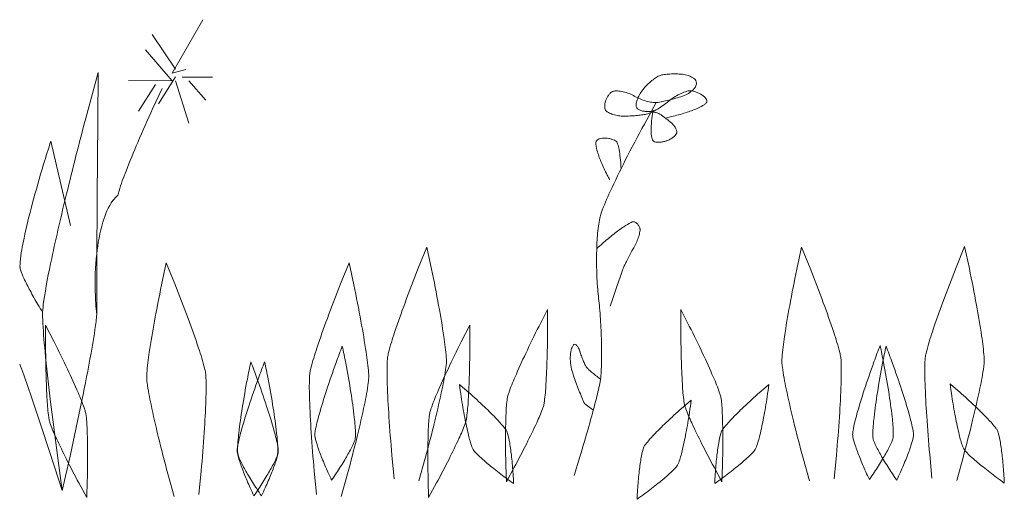
# Model space of a CAD drawing. Units: millimetres. Extents: x -1796 to 2638317, y -779594 to 44612.
# Drawn here: x 333356 to 334261, y -163707 to -163266 of the extents above; entities that cross this region are included whole.
import ezdxf

# ---------------------------------------------------------------- set-up
doc = ezdxf.new("R2010")
doc.units = ezdxf.units.MM
doc.header["$LTSCALE"] = 20
doc.layers.add('TEREN', color=7, linetype='Continuous', lineweight=9)

msp = doc.modelspace()

# ---------------------------------------------------------------- linework, layer by layer
at = {"layer": 'TEREN'}
for p, q in [((333495.95533, -163315.08376), (333524.00156, -163265.91105)), ((333499.06175, -163311.58149), (333477.5809, -163279.6109)), ((333495.92117, -163322.14442), (333471.3333, -163293.67672)), ((333508.33405, -163311.66566), (333495.95594, -163315.08498)), ((333495.92117, -163322.14442), (333455.74934, -163321.78089)), ((333499.02942, -163318.64336), (333483.46072, -163343.21538)), ((333499.01235, -163322.17369), (333511.18918, -163361.12015)), ((333505.20872, -163318.69826), (333533.01891, -163318.95077)), ((333511.37216, -163322.28592), (333526.73897, -163340.07786)), ((333480.45494, -163325.53568), (333464.88624, -163350.1077)), ((333384.40656, -163377.6245), (333402.57788, -163455.46131))]:
    msp.add_line(p, q, dxfattribs=at)
for points in [[(333427.97209, -163314.46772), (333416.5278, -163356.50932, 0.005345015), (333398.77369, -163426.20252, 0.00754954), (333385.15008, -163485.66459, 0.01810515), (333377.73078, -163525.84344, 0.02232916), (333376.78659, -163535.0953)], [(333944.07048, -163317.44117, 0.0422617), (333941.82957, -163318.57109, 0.03107444), (333938.07905, -163321.17492, 0.02245509), (333934.026, -163324.64364, 0.02245509), (333930.28768, -163328.44936, 0.00673993), (333929.43987, -163329.42252)], [(333964.30583, -163316.10053), (333963.64954, -163316.04899, 0.0186996), (333957.83011, -163315.84618, 0.0186996), (333952.01067, -163316.0621, 0.02604848), (333947.07749, -163316.66411, 0.04703311), (333944.07231, -163317.44117)], [(333963.70809, -163336.88757, 0.02705206), (333966.74559, -163335.76223, 0.05149639), (333971.90507, -163332.88789, 0.06535036), (333975.81051, -163329.36976, 0.10438363), (333977.86845, -163325.74336, 0.07109118), (333978.09595, -163324.19412)], [(333978.09534, -163324.1932, 0.14477354), (333977.32621, -163321.85622, 0.10416321), (333974.60039, -163319.29295, 0.0648612), (333970.31252, -163317.29967, 0.05101363), (333965.114, -163316.17982, 0.007355517), (333964.304, -163316.09961)], [(333486.61838, -163329.12212), (333477.91637, -163347.94943, 0.005902965), (333464.31045, -163378.8456, 0.008335321), (333453.47305, -163405.35479, 0.01996065), (333447.05405, -163423.44102, 0.02367423), (333445.97629, -163427.61026)], [(333900.8758, -163331.9556, 0.0131897), (333900.74588, -163332.00348, 0.09155919), (333899.16675, -163333.08307, 0.0482893), (333897.45404, -163335.04372, 0.03607214), (333895.86819, -163337.58686, 0.03247691), (333894.74164, -163340.07664)], [(333920.78788, -163336.15168, 0.005782453), (333920.14195, -163335.79364, 0.03868959), (333914.82877, -163333.45361, 0.03868959), (333909.22587, -163331.9312, 0.05138317), (333904.18716, -163331.45758, 0.07707255), (333900.87641, -163331.95529)], [(333929.44048, -163329.42191), (333929.19406, -163329.71681, 0.03844528), (333926.25903, -163333.91533, 0.03844528), (333923.97786, -163338.50208, 0.0510976), (333922.69699, -163342.77836, 0.08381236), (333922.57439, -163345.88021)], [(333971.94898, -163331.31089, 0.04795071), (333969.10911, -163331.83696, 0.04049247), (333964.00269, -163333.73357, 0.029732), (333958.42297, -163336.70032, 0.029732), (333953.21957, -163340.28554, 0.01061153), (333951.81732, -163341.43223)], [(333982.31063, -163334.68569), (333982.15876, -163334.60304, 0.02350832), (333979.31644, -163333.23616, 0.02350832), (333976.3619, -163332.13187, 0.03246521), (333973.74526, -163331.4585, 0.06325033), (333971.94776, -163331.31089)], [(333941.09886, -163342.18306), (333930.08396, -163362.06038, 0.007234004), (333912.58663, -163395.34782, 0.01020715), (333898.67147, -163424.06651, 0.0243447), (333890.45742, -163443.84471, 0.02970101), (333889.07103, -163448.57235)], [(333894.74286, -163340.07542, 0.02896708), (333894.1628, -163341.95342, 0.0445917), (333893.71023, -163344.83477, 0.05806926), (333893.81392, -163347.39774, 0.10021961), (333894.45923, -163349.25287, 0.05243929), (333894.78128, -163349.66183)], [(333920.78971, -163336.15198, 0.008418518), (333922.0535, -163336.84365, 0.02835588), (333927.49477, -163339.30964, 0.02835588), (333933.17209, -163341.16721, 0.03874743), (333938.22177, -163342.13427, 0.05092495), (333941.10008, -163342.18306)], [(333931.87841, -163352.85792, 0.03519688), (333934.44076, -163352.06804, 0.03162492), (333939.43372, -163349.77589, 0.02287122), (333944.95978, -163346.51424, 0.02287122), (333950.17781, -163342.77928, 0.009651196), (333951.81793, -163341.43253)], [(333941.09825, -163342.18184, 0.017649), (333944.05341, -163341.7558, 0.01222012), (333949.51114, -163340.65394, 0.008669339), (333955.8844, -163339.1047, 0.008669339), (333962.20215, -163337.34411), (333963.70809, -163336.88665)], [(333950.43459, -163356.2199, 0.006346798), (333955.10063, -163355.16837, 0.01897637), (333967.98072, -163351.5929, 0.02642217), (333978.67296, -163347.61274, 0.05897576), (333985.55063, -163343.83417, 0.12766939), (333987.44937, -163341.7622)], [(333987.44876, -163341.7619, 0.14617287), (333987.57319, -163340.44016, 0.10374413), (333986.76868, -163338.56673, 0.06397858), (333985.05841, -163336.62407, 0.05015069), (333982.70161, -163334.90831, 0.007293862), (333982.31002, -163334.68538)], [(333894.78006, -163349.66336, 0.07146202), (333897.09844, -163351.34923, 0.05001096), (333901.25823, -163353.0961, 0.03752073), (333906.30548, -163354.28243, 0.03752076), (333911.47044, -163354.72738, 0.007171417), (333912.30545, -163354.7228)], [(333922.57378, -163345.87899, 0.11707313), (333923.11602, -163347.13546, 0.10502847), (333924.90741, -163348.67922, 0.06690603), (333927.64909, -163349.7884, 0.05305089), (333930.92324, -163350.29403, 0.01414952), (333931.85706, -163350.31477)], [(333944.24005, -163352.74569, 0.0582837), (333942.47122, -163351.91739, 0.03434417), (333939.48191, -163351.09611, 0.02494208), (333935.91132, -163350.53405, 0.02494208), (333932.30353, -163350.31691), (333931.85889, -163350.3166)], [(333938.04184, -163349.27025, 0.005684845), (333937.57951, -163352.17722, 0.01994842), (333936.54078, -163361.75327, 0.02773084), (333936.39196, -163369.97922, 0.06142727), (333937.15438, -163375.60286, 0.1477295), (333938.17664, -163377.51411)], [(333912.30423, -163354.72219), (333914.19016, -163354.66822, 0.009101605), (333919.6662, -163354.36386, 0.009101605), (333925.1276, -163353.86828, 0.01282516), (333929.74362, -163353.25712, 0.01447809), (333931.87719, -163352.85731)], [(333954.54741, -163360.51204), (333953.73619, -163359.85544, 0.004722885), (333950.89022, -163357.61239, 0.004722885), (333948.00398, -163355.42149, 0.006672383), (333945.51726, -163353.61607, 0.008692777), (333944.23944, -163352.74477)], [(333959.77398, -163370.25796, 0.03204326), (333959.84962, -163369.85113, 0.10314477), (333959.591, -163367.58582, 0.06280663), (333958.38759, -163364.93411, 0.04901846), (333956.42359, -163362.30008, 0.03772025), (333954.5468, -163360.51296)], [(333384.409, -163377.62481, 0.005076695), (333377.70821, -163398.94006, 0.009139658), (333367.27641, -163435.63554, 0.01287853), (333359.715, -163467.13311, 0.03049848), (333356.1743, -163488.63805, 0.03914671), (333356.04316, -163493.87651)], [(333885.64378, -163377.98894, 0.11508761), (333885.41261, -163380.47414, 0.05695665), (333886.95759, -163387.60281, 0.02536735), (333890.64162, -163397.57318, 0.01819613), (333895.90357, -163408.86713, 0.006664326), (333898.17254, -163413.18092)], [(333894.27625, -163374.91088, 0.02562775), (333892.68492, -163374.91576, 0.04766979), (333889.88286, -163375.32808, 0.0613892), (333887.53581, -163376.19908, 0.10235448), (333886.00059, -163377.39669, 0.07114425), (333885.64439, -163377.98955)], [(333904.18533, -163377.82212, 0.07765391), (333902.67451, -163376.84836, 0.04035146), (333900.26037, -163375.9365, 0.02962021), (333897.34364, -163375.25794, 0.02962035), (333894.36835, -163374.91607), (333894.27564, -163374.91149)], [(333908.67692, -163403.14376, 0.006948965), (333908.49089, -163399.3725, 0.01658489), (333907.68943, -163390.94772, 0.02317671), (333906.47077, -163383.83918, 0.05264559), (333905.02094, -163379.12983, 0.0945605), (333904.18594, -163377.82212)], [(333938.17481, -163377.5135, 0.03157787), (333938.48954, -163377.74253, 0.09713936), (333940.71277, -163378.52813, 0.05410275), (333943.84054, -163378.72087, 0.04104676), (333947.3977, -163378.29147, 0.03193803), (333950.16012, -163377.5507)], [(333950.16195, -163377.55131, 0.03230672), (333952.89997, -163376.4153, 0.04006911), (333955.99419, -163374.5867, 0.05298248), (333958.37234, -163372.537, 0.09616339), (333959.67212, -163370.57879, 0.02719158), (333959.77398, -163370.25735)], [(333445.97507, -163427.60904, 0.07022674), (333441.44688, -163432.24824, 0.08907231), (333432.22459, -163452.17008, 0.04605571), (333426.51983, -163481.75763, 0.03422082), (333425.20114, -163516.50648, 0.01943853), (333426.57716, -163537.16422)], [(333889.06981, -163448.56991, 0.02026966), (333887.85847, -163455.78854, 0.0217914), (333886.43548, -163473.16419, 0.01557163), (333886.20248, -163493.63315, 0.01557163), (333887.19425, -163514.07923, 0.008502813), (333888.01217, -163522.47596)], [(333919.98886, -163451.82058, 0.06525119), (333917.95959, -163452.49487, 0.04340583), (333911.22891, -163456.42501, 0.01871682), (333901.9621, -163463.22675, 0.01333744), (333891.56873, -163471.86502, 0.006590753), (333886.30678, -163476.59449)], [(333919.8565, -163476.80705, 0.01125779), (333920.79642, -163475.15107, 0.02442111), (333923.07698, -163470.35695, 0.02442125), (333924.89704, -163465.37008, 0.03366348), (333925.97968, -163460.94955, 0.03478719), (333926.20231, -163458.82543)], [(333924.04373, -163454.24204, 0.03534514), (333923.24776, -163453.39575, 0.04358383), (333922.14194, -163452.5333, 0.05695671), (333921.04466, -163451.97581, 0.09941436), (333920.12182, -163451.80747, 0.02633063), (333919.98764, -163451.82119)], [(333926.20353, -163458.82665, 0.07253476), (333926.0791, -163457.99347, 0.04124431), (333925.64056, -163456.81446, 0.03032912), (333924.95193, -163455.52871, 0.03032925), (333924.11754, -163454.33201), (333924.04556, -163454.24174)], [(333730.06471, -163475.13338), (333722.22638, -163494.53921, 0.005994515), (333710.03979, -163526.38659, 0.008464227), (333700.43873, -163553.67467, 0.02026417), (333694.88523, -163572.24885, 0.02407723), (333694.01485, -163576.51812)], [(333748.10001, -163581.21404, 0.02407617), (333747.97924, -163576.85877, 0.02026397), (333745.70965, -163557.60512, 0.008464261), (333740.95518, -163529.07063, 0.005994448), (333734.44041, -163495.59929), (333730.0641, -163475.13277)], [(333919.85589, -163476.80675, 0.00439744), (333918.72628, -163478.73294, 0.008030103), (333916.09561, -163483.48711, 0.008030103), (333913.61316, -163488.31997, 0.01132444), (333911.65586, -163492.49622, 0.01073735), (333910.91906, -163494.26931)], [(334074.61154, -163475.13277), (334070.23523, -163495.59929, 0.005994482), (334063.72047, -163529.07063, 0.008464194), (334058.96599, -163557.60512, 0.0202641), (334056.6964, -163576.85877, 0.02407596), (334056.57564, -163581.21404)], [(334110.66445, -163576.51842, 0.02407617), (334109.79468, -163572.24915, 0.02026397), (334104.24057, -163553.67497, 0.008464261), (334094.63951, -163526.38689, 0.005994448), (334082.45292, -163494.53921), (334074.61459, -163475.13338)], [(334224.57063, -163474.57346), (334216.7323, -163493.97929, 0.005994515), (334204.54571, -163525.82666, 0.008464227), (334194.94466, -163553.11474, 0.02026417), (334189.39116, -163571.68892, 0.02407723), (334188.52077, -163575.95819)], [(334242.60593, -163580.65656, 0.02407617), (334242.48516, -163576.30128, 0.02026397), (334240.21558, -163557.04763, 0.008464261), (334235.4611, -163528.51314, 0.005994448), (334228.94634, -163495.0418), (334224.57002, -163474.57529)], [(333356.04316, -163493.87621, 0.05163406), (333356.48964, -163496.02015, 0.03653311), (333359.61436, -163503.92618, 0.01556194), (333365.24776, -163515.19146, 0.01106269), (333372.53226, -163528.10021, 0.005780655), (333376.7872, -163535.09683)], [(333490.54578, -163489.55784), (333486.16946, -163510.02435, 0.005994482), (333479.6547, -163543.49569, 0.008464194), (333474.90022, -163572.03018, 0.0202641), (333472.63064, -163591.28383, 0.02407596), (333472.50987, -163595.63911)], [(333526.59502, -163590.94349, 0.02407617), (333525.72525, -163586.67422, 0.02026397), (333520.17114, -163568.10004, 0.008464261), (333510.57009, -163540.81196, 0.005994448), (333498.3835, -163508.96428), (333490.54517, -163489.55845)], [(333658.62312, -163489.55845), (333650.78479, -163508.96428, 0.005994515), (333638.5982, -163540.81165, 0.008464227), (333628.99714, -163568.09973, 0.02026417), (333623.44364, -163586.67391, 0.02407723), (333622.57326, -163590.94318)], [(333676.65841, -163595.63911, 0.02407617), (333676.53765, -163591.28383, 0.02026397), (333674.26806, -163572.03018, 0.008464261), (333669.51358, -163543.49569, 0.005994448), (333662.99882, -163510.02435), (333658.62251, -163489.55784)], [(333910.91967, -163494.27297, 0.00444388), (333910.41647, -163495.61393), (333908.17311, -163501.92405), (333904.90384, -163511.39763), (333901.10635, -163522.59185), (333898.72759, -163529.68728)], [(333889.77551, -163596.85014, 0.01406362), (333890.37325, -163589.73032, 0.0154144), (333890.7996, -163572.24793, 0.01095668), (333890.28115, -163551.67346, 0.01095668), (333888.8972, -163531.13893, 0.006191929), (333888.01156, -163522.4781)], [(333841.04074, -163532.62871), (333833.24511, -163547.9266, 0.006025375), (333821.00301, -163573.09117, 0.00850774), (333811.20373, -163594.71474, 0.02036651), (333805.33916, -163609.50577, 0.02421223), (333804.32422, -163612.93638)], [(333837.52993, -163620.86193, 0.02421246), (333838.17464, -163617.34289, 0.02036668), (333839.62202, -163601.49788, 0.008507807), (333840.64489, -163577.77978, 0.006025475), (333841.0871, -163549.79911), (333841.04074, -163532.62932)], [(333963.63673, -163532.62962), (333963.59037, -163549.79911, 0.006025475), (333964.03258, -163577.77978, 0.008507773), (333965.05545, -163601.49788, 0.02036671), (333966.50283, -163617.34289, 0.02421317), (333967.14754, -163620.86193)], [(334000.35264, -163612.93516, 0.024213), (333999.3377, -163609.50455, 0.02036668), (333993.47375, -163594.71413, 0.00850794), (333983.67446, -163573.09087, 0.006025475), (333971.43237, -163547.9266), (333963.63673, -163532.62871)], [(333376.7872, -163535.09561, 0.01631854), (333376.86588, -163541.5814, 0.01415045), (333379.06044, -163571.13937, 0.005885088), (333383.80699, -163615.17882), (333390.38214, -163666.9947), (333394.90301, -163699.28397)], [(333394.90362, -163699.28428), (333402.08749, -163667.48112), (333412.93892, -163616.38925, 0.005885121), (333421.32253, -163572.89538, 0.01415045), (333425.96173, -163543.62104, 0.01631997), (333426.57838, -163537.16391)], [(333379.56913, -163547.05347), (333379.52278, -163564.22296, 0.006025475), (333379.96498, -163592.20362, 0.008507773), (333380.98785, -163615.92173, 0.02036671), (333382.43524, -163631.76673, 0.02421317), (333383.07994, -163635.28578)], [(333416.28505, -163627.35901, 0.024213), (333415.27011, -163623.9284, 0.02036668), (333409.40615, -163609.13798, 0.00850794), (333399.60686, -163587.51471, 0.006025475), (333387.36477, -163562.35044), (333379.56913, -163547.05255)], [(333769.59732, -163547.05255), (333761.80168, -163562.35044, 0.006025375), (333749.55959, -163587.51502, 0.00850774), (333739.7603, -163609.13859, 0.02036651), (333733.89574, -163623.92962, 0.02421223), (333732.8808, -163627.36023)], [(333766.08773, -163635.28578, 0.02421246), (333766.73243, -163631.76673, 0.02036668), (333768.17982, -163615.92173, 0.008507807), (333769.20269, -163592.20362, 0.006025475), (333769.64489, -163564.22296), (333769.59854, -163547.05316)], [(333652.37429, -163566.22539, 0.0045827), (333646.69514, -163581.45863, 0.008092758), (333637.80649, -163607.22033, 0.01141231), (333631.06788, -163629.34863, 0.02713725), (333627.50523, -163644.47482, 0.03382482), (333627.10694, -163648.09542)], [(333664.33276, -163651.06613, 0.03382272), (333664.51391, -163647.42845, 0.02713721), (333663.39589, -163631.92837, 0.01141227), (333660.25348, -163609.01111, 0.008092725), (333655.56549, -163582.16555, 0.004582667), (333652.37551, -163566.22417)], [(333864.90462, -163565.29981, 0.09915489), (333862.85644, -163569.85026, 0.05756467), (333861.99521, -163576.35374, 0.04413306), (333862.46486, -163583.80293, 0.0441331), (333864.19404, -163591.06395)], [(333871.07416, -163571.9942, 0.009883313), (333870.71734, -163570.89021, 0.0462441), (333869.18151, -163567.40166, 0.08928934), (333867.48039, -163565.20405, 0.2268478), (333865.87381, -163564.63223, 0.18252659), (333864.90401, -163565.29889)], [(334146.8796, -163565.66425, 0.0045827), (334141.20046, -163580.89748, 0.008092758), (334132.31181, -163606.65919, 0.01141231), (334125.5732, -163628.78748, 0.02713725), (334122.01054, -163643.91368, 0.03382482), (334121.61225, -163647.53428)], [(334152.30379, -163566.22417, 0.004582667), (334149.11381, -163582.16555, 0.008092725), (334144.42582, -163609.01111, 0.01141224), (334141.28341, -163631.92837, 0.02713718), (334140.16539, -163647.42845, 0.03382542), (334140.34654, -163651.06643)], [(334158.83685, -163650.50743, 0.03382272), (334159.01801, -163646.86975, 0.02713721), (334157.89999, -163631.36966, 0.01141227), (334154.75758, -163608.45241, 0.008092725), (334150.06959, -163581.60684, 0.004582667), (334146.8796, -163565.66547)], [(334177.57114, -163648.09542, 0.03382372), (334177.17285, -163644.47512, 0.02713721), (334173.6102, -163629.34863, 0.01141227), (334166.87159, -163607.22033, 0.008092725), (334157.98294, -163581.45863, 0.004582667), (334152.30379, -163566.22539)], [(333694.01485, -163576.51812, 0.02355282), (333693.63547, -163581.03045, 0.0198682), (333693.71232, -163601.22066, 0.008296137), (333695.23717, -163631.31233, 0.005875101), (333697.97763, -163666.72449), (333700.05447, -163688.45328)], [(333871.09002, -163572.04269, 0.01492084), (333872.55204, -163576.38424, 0.01492084), (333874.26109, -163580.6346, 0.02089847), (333875.95611, -163584.14693, 0.04699717), (333877.36568, -163586.36925)], [(334104.62361, -163688.45328), (334106.70045, -163666.72449, 0.005875134), (334109.44091, -163631.31233, 0.008296071), (334110.96576, -163601.22066, 0.0198682), (334111.04261, -163581.03045, 0.02355416), (334110.66323, -163576.51812)], [(334188.52016, -163575.95941, 0.02355282), (334188.14078, -163580.47174, 0.0198682), (334188.21763, -163600.66196, 0.008296137), (334189.74248, -163630.75362, 0.005875101), (334192.48294, -163666.16579), (334194.55978, -163687.89458)], [(333358.34263, -163589.50525, 0.01688911), (333355.71806, -163583.02404)], [(333580.93209, -163580.64924, 0.0045827), (333575.25294, -163595.88247, 0.008092758), (333566.36429, -163621.64418, 0.01141231), (333559.62568, -163643.77247, 0.02713725), (333556.06303, -163658.89867, 0.03382482), (333555.66474, -163662.51927)], [(333568.23437, -163580.64924, 0.004582667), (333565.04438, -163596.59061, 0.008092725), (333560.35639, -163623.43618, 0.01141224), (333557.21398, -163646.35343, 0.02713718), (333556.09596, -163661.85352, 0.03382542), (333556.27712, -163665.4915)], [(333593.50294, -163662.51927, 0.03382372), (333593.10465, -163658.89897, 0.02713721), (333589.54199, -163643.77247, 0.01141227), (333582.80338, -163621.64418, 0.008092725), (333573.91473, -163595.88247, 0.004582667), (333568.23559, -163580.64924)], [(333592.88934, -163665.4912, 0.03382272), (333593.07049, -163661.85352, 0.02713721), (333591.95247, -163646.35343, 0.01141227), (333588.81006, -163623.43618, 0.008092725), (333584.12207, -163596.59061, 0.004582667), (333580.93209, -163580.64924)], [(333722.85949, -163690.43253), (333728.65026, -163669.38657, 0.005875134), (333737.45351, -163634.97684, 0.008296071), (333744.1415, -163605.5985, 0.0198682), (333747.69745, -163585.72363, 0.02355389), (333748.10123, -163581.21313)], [(333877.36507, -163586.36803, 0.02217155), (333877.80423, -163586.84988, 0.01881256), (333879.94573, -163588.83981, 0.007848764), (333883.27111, -163591.66566, 0.005557375), (333887.27415, -163594.89742), (333889.77612, -163596.8474)], [(334056.57686, -163581.21313, 0.02355236), (334056.98063, -163585.72332, 0.01986817), (334060.53658, -163605.5982, 0.008296104), (334067.22457, -163634.97684, 0.005875101), (334076.02782, -163669.38657), (334081.81859, -163690.43253)], [(334217.36298, -163689.87505), (334223.15374, -163668.82909, 0.005875134), (334231.957, -163634.41936, 0.008296071), (334238.64498, -163605.04102, 0.0198682), (334242.20093, -163585.16614, 0.02355389), (334242.60471, -163580.65564)], [(333472.51048, -163595.63941, 0.02355236), (333472.91426, -163600.14961, 0.01986817), (333476.47021, -163620.02448, 0.008296104), (333483.15819, -163649.40313, 0.005875101), (333491.96145, -163683.81286), (333497.75221, -163704.85882)], [(333520.55419, -163702.87957), (333522.63103, -163681.15078, 0.005875134), (333525.37149, -163645.73861, 0.008296071), (333526.89633, -163615.64695, 0.0198682), (333526.97319, -163595.45674, 0.02355416), (333526.5938, -163590.9444)], [(333622.57265, -163590.9444, 0.02355282), (333622.19327, -163595.45674, 0.0198682), (333622.27012, -163615.64695, 0.008296137), (333623.79497, -163645.73861, 0.005875101), (333626.53542, -163681.15078), (333628.61227, -163702.87957)], [(333651.41546, -163704.85882), (333657.20623, -163683.81286, 0.005875134), (333666.00948, -163649.40313, 0.008296071), (333672.69747, -163620.02479, 0.0198682), (333676.25341, -163600.14991, 0.02355389), (333676.65719, -163595.63941)], [(333864.20563, -163591.09811), (333865.05649, -163593.58575), (333867.7689, -163601.20694), (333870.60755, -163608.78208, 0.006089526), (333873.13941, -163615.15808, 0.007260304), (333874.4276, -163618.17179)], [(333803.56606, -163644.58064, 0.03913967), (333802.10282, -163642.33424, 0.03049412), (333794.78843, -163633.91738, 0.01287656), (333783.04038, -163622.22698, 0.00913836), (333768.64642, -163609.04283, 0.005076162), (333760.00663, -163601.55613)], [(333760.00785, -163601.5546, 0.005076129), (333761.63456, -163612.87081, 0.009138326), (333764.9447, -163632.10708, 0.01287663), (333768.42807, -163648.31073, 0.03049415), (333771.55523, -163659.01425, 0.03914037), (333772.65373, -163661.4598)], [(333865.47491, -163685.33435), (333870.81737, -163668.08496, 0.004605171), (333879.01069, -163640.23696, 0.006506727), (333885.46446, -163616.47952, 0.01563097), (333889.19729, -163600.42896, 0.01813585), (333889.77551, -163596.84953)], [(334044.66901, -163601.55613, 0.005076129), (334036.02861, -163609.04283, 0.009138326), (334021.63526, -163622.22698, 0.01287663), (334009.88721, -163633.91738, 0.03049422), (334002.57282, -163642.33424, 0.03914057), (334001.10958, -163644.58064)], [(334032.02557, -163661.4598, 0.03913974), (334033.12408, -163659.01425, 0.03049412), (334036.25123, -163648.31073, 0.01287656), (334039.7346, -163632.10708, 0.00913836), (334043.04474, -163612.87081, 0.005076162), (334044.67145, -163601.5546)], [(334211.18429, -163600.9959, 0.005076129), (334212.811, -163612.31211, 0.009138326), (334216.12114, -163631.54837, 0.01287663), (334219.60451, -163647.75202, 0.03049415), (334222.73167, -163658.45555, 0.03914037), (334223.83017, -163660.9011)], [(334254.74433, -163644.02072, 0.03913967), (334253.28109, -163641.77431, 0.03049412), (334245.9667, -163633.35745, 0.01287656), (334234.21865, -163621.66705, 0.00913836), (334219.82469, -163608.48291, 0.005076162), (334211.1849, -163600.9962)], [(333804.32422, -163612.93638, 0.02585367), (333803.80211, -163616.08702, 0.02158504), (333802.83292, -163630.16473, 0.009026297), (333802.45841, -163651.20855, 0.006393937), (333802.73594, -163676.01418), (333803.20193, -163691.16233)], [(334001.47554, -163691.16233), (334001.94153, -163676.01418, 0.006393937), (334002.21906, -163651.20825, 0.009026364), (334001.84455, -163630.16473, 0.02158494), (334000.87536, -163616.08702, 0.0258548), (334000.35325, -163612.93638)], [(333803.20193, -163691.16111), (333810.4596, -163677.8565, 0.006393937), (333821.90938, -163655.84958, 0.009026231), (333831.07921, -163636.90517, 0.02158494), (333836.57293, -163623.90736, 0.02585453), (333837.52993, -163620.86041)], [(333874.42821, -163618.17118, 0.06725361), (333874.74904, -163618.65029, 0.04419333), (333876.24522, -163620.09646, 0.01908626), (333878.66607, -163621.98147, 0.0136049), (333881.64197, -163624.01776, 0.006654939), (333883.22537, -163625.01196)], [(333973.22742, -163615.97998, 0.005076129), (333964.58702, -163623.46668, 0.009138326), (333950.19367, -163636.65082, 0.01287663), (333938.44562, -163648.34123, 0.03049422), (333931.13123, -163656.75808, 0.03914057), (333929.66798, -163659.00449)], [(333960.58215, -163675.88365, 0.03913974), (333961.68065, -163673.4381, 0.03049412), (333964.80781, -163662.73458, 0.01287656), (333968.29118, -163646.53093, 0.00913836), (333971.60132, -163627.29466, 0.005076162), (333973.22803, -163615.97845)], [(333967.14693, -163620.86102, 0.02585433), (333968.10393, -163623.90797, 0.02158518), (333973.59704, -163636.90578, 0.009026364), (333982.76687, -163655.84988, 0.006394004), (333994.21665, -163677.8565), (334001.47432, -163691.16141)], [(333417.40794, -163705.58617), (333417.87394, -163690.43802, 0.006393937), (333418.15146, -163665.63209, 0.009026364), (333417.77696, -163644.58857, 0.02158494), (333416.80776, -163630.51087, 0.0258548), (333416.28566, -163627.36023)], [(333732.88263, -163627.36023, 0.02585367), (333732.36052, -163630.51087, 0.02158504), (333731.39133, -163644.58857, 0.009026297), (333731.01682, -163665.6324, 0.006393937), (333731.29435, -163690.43802), (333731.76034, -163705.58617)], [(333383.08055, -163635.28608, 0.02585433), (333384.03755, -163638.33303, 0.02158518), (333389.53066, -163651.33084, 0.009026364), (333398.70049, -163670.27495, 0.006394004), (333410.15027, -163692.28156), (333417.40794, -163705.58648)], [(333731.75973, -163705.58617), (333739.0174, -163692.28156, 0.006393937), (333750.46718, -163670.27465, 0.009026231), (333759.63701, -163651.33023, 0.02158494), (333765.13073, -163638.33243, 0.02585453), (333766.08773, -163635.28547)], [(333627.10755, -163648.09603, 0.04945659), (333627.30761, -163650.15061, 0.0362597), (333629.4424, -163658.01883, 0.01543877), (333633.60218, -163669.36065, 0.0109742), (333639.15446, -163682.44934, 0.005844041), (333642.51645, -163689.70671)], [(333809.88687, -163692.89791, 0.005530111), (333809.37879, -163683.98303, 0.01018322), (333808.01862, -163668.46465, 0.01433625), (333806.25712, -163655.35004, 0.03379679), (333804.36265, -163646.63614, 0.04484224), (333803.56728, -163644.57881)], [(334001.11019, -163644.57881, 0.04484033), (334000.31483, -163646.63614, 0.03379679), (333998.42035, -163655.35004, 0.01433631), (333996.65885, -163668.46465, 0.01018315), (333995.29868, -163683.98303, 0.005530144), (333994.7906, -163692.89791)], [(334121.61286, -163647.53611, 0.04945659), (334121.81292, -163649.59069, 0.0362597), (334123.94771, -163657.4589, 0.01543877), (334128.1075, -163668.80073, 0.0109742), (334133.65978, -163681.88942, 0.005844041), (334137.02176, -163689.14678)], [(334162.16102, -163689.70671, 0.005843974), (334165.52301, -163682.44934, 0.01097413), (334171.07529, -163669.36065, 0.01543877), (334175.23507, -163658.01883, 0.03625964), (334177.36986, -163650.15061, 0.04945615), (334177.56992, -163648.09603)], [(334261.06453, -163692.34042, 0.005530111), (334260.55645, -163683.42555, 0.01018322), (334259.19628, -163667.90717, 0.01433625), (334257.43478, -163654.79255, 0.03379679), (334255.54031, -163646.07866, 0.04484224), (334254.74494, -163644.02133)], [(333642.51523, -163689.70518, 0.005843974), (333646.98608, -163683.07331, 0.01097413), (333654.54445, -163671.03128, 0.01543877), (333660.4511, -163660.49335, 0.03625951), (333663.80699, -163653.06338, 0.04945602), (333664.33093, -163651.06674)], [(333929.66859, -163659.00388, 0.04484033), (333928.87323, -163661.06121, 0.03379679), (333926.97876, -163669.77511, 0.01433631), (333925.21726, -163682.88972, 0.01018315), (333923.85709, -163698.4081, 0.005530144), (333923.34901, -163707.32298)], [(334137.02054, -163689.1477, 0.005843974), (334141.4914, -163682.51582, 0.01097413), (334149.04977, -163670.47379, 0.01543877), (334154.95642, -163659.93587, 0.03625951), (334158.31231, -163652.50589, 0.04945602), (334158.83624, -163650.50926)], [(334140.34532, -163651.06674, 0.04945612), (334140.86926, -163653.06338, 0.03625964), (334144.22515, -163660.49335, 0.01543871), (334150.1318, -163671.03158, 0.01097416), (334157.69017, -163683.07331, 0.005844008), (334162.16102, -163689.70518)], [(333555.66535, -163662.51988, 0.04945659), (333555.86541, -163664.57446, 0.0362597), (333558.00019, -163672.44268, 0.01543877), (333562.15998, -163683.7845, 0.0109742), (333567.71226, -163696.87319, 0.005844041), (333571.07425, -163704.13055)], [(333556.27712, -163665.49181, 0.04945612), (333556.80105, -163667.48844, 0.03625964), (333560.15694, -163674.91842, 0.01543871), (333566.06359, -163685.45665, 0.01097416), (333573.62196, -163697.49838, 0.005844008), (333578.09282, -163704.13025)], [(333571.07303, -163704.13025, 0.005843974), (333575.54388, -163697.49838, 0.01097413), (333583.10225, -163685.45634, 0.01543877), (333589.0089, -163674.91842, 0.03625951), (333592.36479, -163667.48844, 0.04945602), (333592.88873, -163665.49181)], [(333578.09343, -163704.13055, 0.005843974), (333581.45541, -163696.87319, 0.01097413), (333587.00769, -163683.7845, 0.01543877), (333591.16748, -163672.44268, 0.03625964), (333593.30227, -163664.57446, 0.04945615), (333593.50233, -163662.51988)], [(333772.65434, -163661.46163, 0.04484117), (333773.95534, -163663.24265, 0.03379676), (333780.26211, -163669.54729, 0.01433628), (333790.34258, -163678.11908, 0.01018315), (333802.66213, -163687.65273, 0.005530144), (333809.88748, -163692.89974)], [(333994.79182, -163692.89974, 0.005530111), (334002.01717, -163687.65273, 0.01018308), (334014.33672, -163678.11908, 0.01433625), (334024.41719, -163669.54729, 0.03379666), (334030.72396, -163663.24265, 0.0448417), (334032.02496, -163661.46133)], [(334223.83078, -163660.90171, 0.04484117), (334225.13178, -163662.68273, 0.03379676), (334231.43855, -163668.98737, 0.01433628), (334241.51902, -163677.55915, 0.01018315), (334253.83857, -163687.09281, 0.005530144), (334261.06392, -163692.33981)], [(333923.3484, -163707.32237, 0.005530111), (333930.57374, -163702.07536, 0.01018308), (333942.8933, -163692.5417, 0.01433625), (333952.97377, -163683.96992, 0.03379666), (333959.28054, -163677.66528, 0.0448417), (333960.58154, -163675.88395)]]:
    msp.add_lwpolyline(points, format="xyb", dxfattribs=at)
for points in [[(333427.97087, -163314.46894), (333427.57258, -163359.00214), (333427.02852, -163429.27905), (333426.67048, -163488.85763), (333426.55277, -163528.66776), (333426.57533, -163537.16574)], [(333356.04377, -163493.87499), (333355.71806, -163493.67889)], [(333394.90362, -163699.28428), (333387.74354, -163677.29535), (333376.33402, -163642.60627), (333366.53351, -163613.24013), (333359.83454, -163593.66748), (333358.34385, -163589.50525)]]:
    msp.add_lwpolyline(points, dxfattribs=at)

doc.saveas('drawing.dxf')
